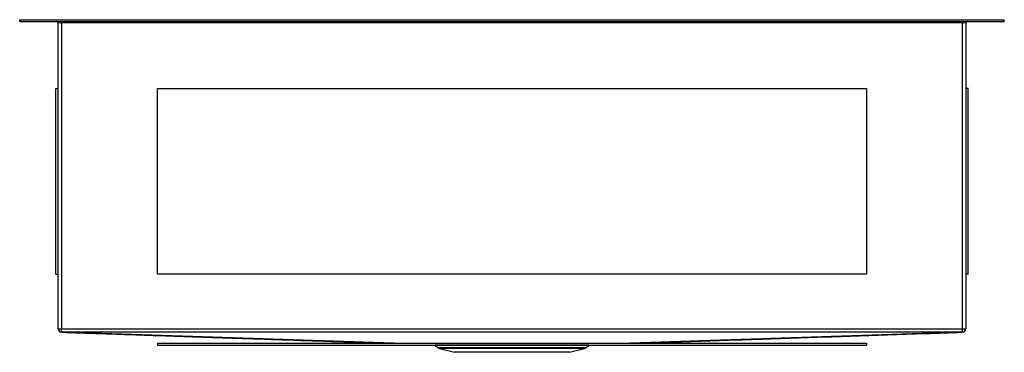
# Model space of a CAD drawing. Units: inches. Extents: x -15.2 to 15.2, y -10.2 to 0.1.
import ezdxf

# ---------------------------------------------------------------- set-up
doc = ezdxf.new("R2010")
doc.units = ezdxf.units.IN
doc.header["$MEASUREMENT"] = 0

# ---------------------------------------------------------------- blocks, each defined once
blk = doc.blocks.new('EFU281610_FRONT')
at = {"color": 7, "linetype": 'Continuous', "lineweight": 25}
for p, q in [((-15.25, 0), (-15.25, 0.058)), ((-15.25, 0.058), (-15.238, 0.058)), ((-15.25, 0), (-15.238, 0)), ((-15.238, 0), (-15.238, 0.058)), ((-15.238, 0.058), (15.238, 0.058)), ((-15.238, 0), (15.238, 0)), ((-13.954, -0.04), (-13.954, 0)), ((13.954, -0.04), (13.954, 0)), ((15.238, 0), (15.238, 0.058)), ((15.238, 0.058), (15.25, 0.058)), ((15.238, 0), (15.25, 0)), ((15.25, 0), (15.25, 0.058)), ((-13.954, -0.04), (-14.058, -0.04)), ((-14.058, -9.504), (-14.058, -0.04)), ((13.954, -0.04), (-13.954, -0.04)), ((-13.954, -0.04), (-13.954, -9.504)), ((14.058, -0.04), (13.954, -0.04)), ((13.954, -9.504), (13.954, -0.04)), ((14.058, -0.04), (14.058, -9.504)), ((-14.13, -7.816), (-14.13, -2.068)), ((-14.13, -2.068), (-14.058, -2.068)), ((-10.985, -2.068), (10.984, -2.068)), ((-10.985, -7.816), (-10.985, -2.068)), ((10.984, -2.068), (10.984, -7.816)), ((14.13, -2.068), (14.058, -2.068)), ((14.13, -7.816), (14.13, -2.068)), ((-14.13, -7.816), (-14.058, -7.816)), ((10.984, -7.816), (-10.985, -7.816)), ((14.13, -7.816), (14.058, -7.816)), ((-14.058, -9.504), (-13.954, -9.504)), ((-3.658, -9.942), (-13.955, -9.608)), ((-13.954, -9.608), (-13.954, -9.504)), ((-13.954, -9.504), (13.954, -9.504)), ((13.954, -9.608), (-13.954, -9.608)), ((13.955, -9.608), (3.658, -9.942)), ((13.954, -9.608), (13.954, -9.504)), ((13.954, -9.504), (14.058, -9.504)), ((-10.985, -9.942), (-10.985, -10.004)), ((-10.985, -9.942), (10.984, -9.942)), ((-10.985, -10.004), (10.984, -10.004)), ((-2.376, -10.009), (-2.296, -10.083)), ((2.296, -10.083), (2.376, -10.009)), ((2.375, -10.008), (2.375, -10.008)), ((10.984, -9.942), (10.984, -10.004)), ((-2.243, -10.112), (-1.779, -10.228)), ((1.779, -10.228), (-1.779, -10.228)), ((1.779, -10.228), (2.243, -10.112))]:
    blk.add_line(p, q, dxfattribs=at)
at = {"color": 8, "linetype": 'Continuous', "lineweight": 25}
for p, q in [((-2.296, -10.083), (2.296, -10.083)), ((2.243, -10.112), (-2.243, -10.112))]:
    blk.add_line(p, q, dxfattribs=at)
at = {"color": 7, "linetype": 'Continuous', "lineweight": 25}
for centre, radius, start, end in [((-14.098, -0.04), 0.04, 0, 90), ((14.098, -0.04), 0.04, 90, 180), ((-13.954, -9.504), 0.104, 180, 270), ((13.954, -9.504), 0.104, 270, 0), ((-2.214, -9.995), 0.121, 227.0096, 256.0065), ((2.214, -9.995), 0.121, 283.9935, 312.9904)]:
    blk.add_arc(centre, radius, start, end, dxfattribs=at)
for points, knots in [([(-13.956, -9.608), (-13.762, -9.615), (-13.371, -9.628), (-12.745, -9.649), (-12.084, -9.671), (-11.386, -9.695), (-10.65, -9.72), (-9.878, -9.746), (-9.068, -9.773), (-8.221, -9.802), (-7.336, -9.832), (-6.414, -9.863), (-5.455, -9.896), (-4.674, -9.922), (-4.212, -9.938), (-4.083, -9.942)], [0, 0, 0, 0, 0.067882, 0.137291, 0.208463, 0.281632, 0.357023, 0.434851, 0.515313, 0.598591, 0.684846, 0.774222, 0.866841, 0.962804, 1, 1, 1, 1]), ([(4.083, -9.942), (4.283, -9.935), (4.871, -9.915), (5.845, -9.882), (7.004, -9.843), (8.163, -9.804), (9.322, -9.765), (10.482, -9.725), (11.642, -9.686), (12.804, -9.647), (13.57, -9.621), (13.956, -9.608)], [0, 0, 0, 0, 0.058452, 0.17196, 0.286269, 0.401583, 0.518102, 0.63602, 0.755523, 0.876792, 1, 1, 1, 1]), ([(1.875, -10.009), (1.82, -10.009), (1.76, -10.009), (1.634, -10.009), (1.568, -10.008), (1.463, -10.008), (1.427, -10.008), (1.354, -10.008), (1.316, -10.008), (1.202, -10.008), (1.123, -10.008), (1.001, -10.008), (0.96, -10.008), (0.876, -10.008), (0.834, -10.008), (0.707, -10.008), (0.621, -10.008), (0.446, -10.008), (0.358, -10.008), (0.224, -10.008), (0.179, -10.008), (0.088, -10.008), (0.043, -10.008), (-0.092, -10.008), (-0.182, -10.008), (-0.36, -10.008), (-0.448, -10.008), (-0.58, -10.008), (-0.623, -10.008), (-0.71, -10.008), (-0.753, -10.008), (-0.881, -10.008), (-0.963, -10.008), (-1.124, -10.008), (-1.202, -10.008), (-1.316, -10.008), (-1.354, -10.008), (-1.427, -10.008), (-1.463, -10.008), (-1.568, -10.008), (-1.634, -10.009), (-1.76, -10.009), (-1.82, -10.009), (-1.875, -10.009)], [0, 0, 0, 0, 0.0625, 0.0625, 0.125, 0.125, 0.15625, 0.15625, 0.1875, 0.1875, 0.25, 0.25, 0.28125, 0.28125, 0.3125, 0.3125, 0.375, 0.375, 0.4375, 0.4375, 0.46875, 0.46875, 0.5, 0.5, 0.5625, 0.5625, 0.625, 0.625, 0.65625, 0.65625, 0.6875, 0.6875, 0.75, 0.75, 0.8125, 0.8125, 0.84375, 0.84375, 0.875, 0.875, 0.9375, 0.9375, 1, 1, 1, 1])]:
    blk.add_open_spline(points, degree=3, knots=knots, dxfattribs=at)
at = {"color": 8, "linetype": 'Continuous', "lineweight": 25}
for points, knots in [([(-1.875, -10.009), (-1.942, -10.009), (-2.077, -10.009), (-2.203, -10.008), (-2.283, -10.008), (-2.332, -10.008), (-2.363, -10.008), (-2.377, -10.008), (-2.375, -10.008), (-2.375, -10.008)], [0, 0, 0, 0, 0.218936, 0.442637, 0.567884, 0.694002, 0.822864, 0.952675, 1, 1, 1, 1]), ([(2.375, -10.008), (2.375, -10.008), (2.377, -10.008), (2.363, -10.008), (2.333, -10.008), (2.285, -10.008), (2.205, -10.008), (2.078, -10.009), (1.943, -10.009), (1.875, -10.009)], [0, 0, 0, 0, 0.043098, 0.169338, 0.295578, 0.425488, 0.555399, 0.775306, 1, 1, 1, 1])]:
    blk.add_open_spline(points, degree=3, knots=knots, dxfattribs=at)

msp = doc.modelspace()

# ---------------------------------------------------------------- block references
msp.add_blockref('EFU281610_FRONT', (0, 0))

doc.saveas('drawing.dxf')
